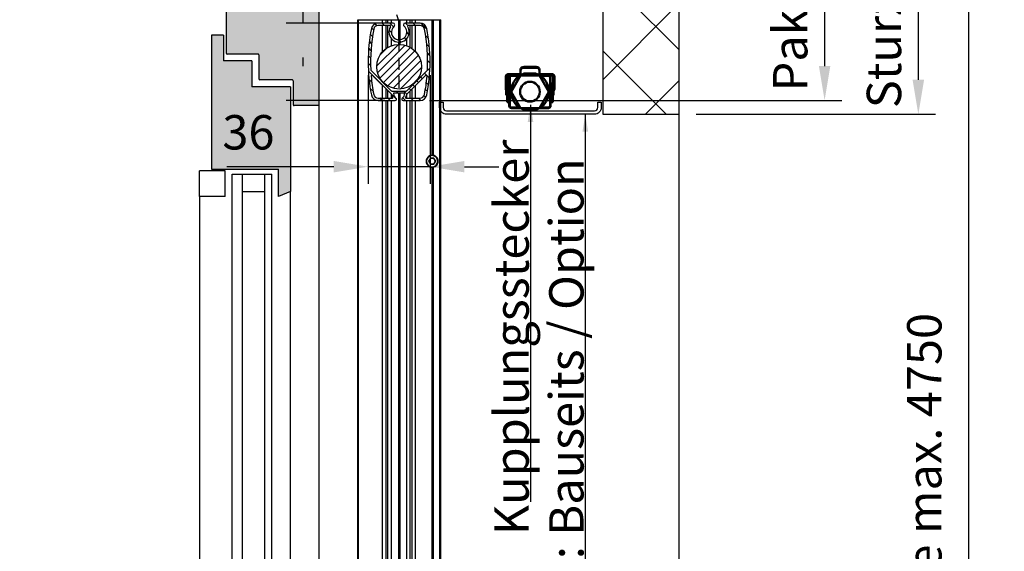
# Model space of a CAD drawing. Units: millimetres. Extents: x -206 to 4565, y -1200 to 3431.
# Drawn here: x 3992 to 4565, y 1729 to 2038 of the extents above; entities that cross this region are included whole.
import ezdxf

# ---------------------------------------------------------------- set-up
doc = ezdxf.new("R2010")
doc.units = ezdxf.units.MM
doc.linetypes.add('ACAD_ISO04W100', pattern=[30, 24, -3, 0, -3])
doc.linetypes.add('GESTRICHELTX2', pattern=[1.5, 1, -0.5])
doc.layers.add('Sichtbar (ISO)', color=7, linetype='Continuous', lineweight=50)
doc.layers.add('Storama Schraffur', color=7, linetype='Continuous', lineweight=9)
for name, color, linetype in [('Storama Masslinie', 1, 'Continuous'), ('Storama Stoff', 3, 'ACAD_ISO04W100'), ('Storama Volllinie', 7, 'Continuous')]:
    doc.layers.add(name, color=color, linetype=linetype)
doc.styles.add('ADESK2', font='isocp')
doc.dimstyles.new('MASS1_10', dxfattribs={"dimtxt": 20, "dimasz": 20, "dimexe": 10, "dimexo": 10, "dimgap": 1, "dimtad": 0, "dimdec": 1, "dimdsep": 46, "dimtxsty": 'ADESK2', "dimcen": -10, "dimclrd": 1, "dimclre": 1, "dimclrt": 7, "dimadec": 0, "dimazin": 0, "dimtfac": 1, "dimtdec": 1, "dimtmove": 0, "dimatfit": 3, "dimfxl": 1, "dimtvp": 1, "dimtolj": 1, "dimtzin": 0, "dimarcsym": 0})
doc.dimstyles.new('MASS1_5', dxfattribs={"dimtxt": 10, "dimasz": 10, "dimexe": 10, "dimexo": 10, "dimgap": 1, "dimtad": 0, "dimdec": 1, "dimdsep": 46, "dimtxsty": 'ADESK2', "dimcen": -10, "dimclrd": 1, "dimclre": 1, "dimclrt": 7, "dimadec": 0, "dimazin": 0, "dimtfac": 1, "dimtdec": 1, "dimtmove": 0, "dimatfit": 3, "dimfxl": 1, "dimtvp": 1, "dimtolj": 1, "dimtzin": 0, "dimarcsym": 0})
pattern_1 = [(135, (-9903.3433, -10443.7274), (-2.24506403, -2.24506403), [])]
pattern_2 = [(45, (-9899.6965, -10431.303), (-2.24506403, 2.24506403), [])]

# ---------------------------------------------------------------- blocks, each defined once
blk = doc.blocks.new('*D47')
at = {"layer": 'Defpoints', "color": 0, "transparency": 16777216}
for p in [(4304.02, 2163.16), (4231.17, 1163.16), (4543.79, 1163.16)]:
    blk.add_point(p, dxfattribs=at)
at = {"layer": 'Storama Volllinie', "color": 1, "lineweight": -2, "transparency": 16777216}
for p, q in [((4314.02, 2163.16), (4553.79, 2163.16)), ((4543.79, 2143.16), (4543.79, 1183.16)), ((4241.17, 1163.16), (4553.79, 1163.16))]:
    blk.add_line(p, q, dxfattribs=at)
at = {"layer": 'Storama Volllinie', "color": 1, "transparency": 16777216}
for points in [[(4540.45, 2143.16), (4547.12, 2143.16), (4543.79, 2163.16)], [(4540.45, 1183.16), (4547.12, 1183.16), (4543.79, 1163.16)]]:
    blk.add_solid(points, dxfattribs=at)
at = {"layer": 'Storama Volllinie', "color": 1, "transparency": 16777216, "insert": (4518.06, 1716.21), "char_height": 20, "attachment_point": 5, "rotation": 90, "style": 'ADESK2'}
blk.add_mtext('\\A1;Anlagenhöhe max. 4750', dxfattribs=at)
blk = doc.blocks.new('*D49')
at = {"layer": 'Defpoints', "color": 0, "transparency": 16777216}
for p in [(4304.02, 2163.16), (4220.28, 1991.16), (4460.09, 1991.16)]:
    blk.add_point(p, dxfattribs=at)
at = {"layer": 'Storama Volllinie', "color": 1, "lineweight": -2, "transparency": 16777216}
for p, q in [((4314.02, 2163.16), (4470.09, 2163.16)), ((4460.09, 2143.16), (4460.09, 2011.16)), ((4230.28, 1991.16), (4470.09, 1991.16))]:
    blk.add_line(p, q, dxfattribs=at)
at = {"layer": 'Storama Volllinie', "color": 1, "transparency": 16777216}
for points in [[(4456.76, 2143.16), (4463.42, 2143.16), (4460.09, 2163.16)], [(4456.76, 2011.16), (4463.42, 2011.16), (4460.09, 1991.16)]]:
    blk.add_solid(points, dxfattribs=at)
at = {"layer": 'Storama Volllinie', "color": 1, "transparency": 16777216, "insert": (4440.09, 2077.16), "char_height": 20, "attachment_point": 5, "rotation": 90, "style": 'ADESK2'}
blk.add_mtext('\\A1;Paket ca.170', dxfattribs=at)
blk = doc.blocks.new('*D50')
at = {"layer": 'Defpoints', "color": 0, "transparency": 16777216}
for p in [(4331.08, 2173.16), (4375.33, 1983.16), (4514.59, 1983.16)]:
    blk.add_point(p, dxfattribs=at)
at = {"layer": 'Storama Volllinie', "color": 1, "lineweight": -2, "transparency": 16777216}
for p, q in [((4341.08, 2173.16), (4524.59, 2173.16)), ((4514.59, 2153.16), (4514.59, 2003.16)), ((4385.33, 1983.16), (4524.59, 1983.16))]:
    blk.add_line(p, q, dxfattribs=at)
at = {"layer": 'Storama Volllinie', "color": 1, "transparency": 16777216}
for points in [[(4511.26, 2153.16), (4517.93, 2153.16), (4514.59, 2173.16)], [(4511.26, 2003.16), (4517.93, 2003.16), (4514.59, 1983.16)]]:
    blk.add_solid(points, dxfattribs=at)
at = {"layer": 'Storama Volllinie', "color": 1, "transparency": 16777216, "insert": (4494.59, 2078.16), "char_height": 20, "attachment_point": 5, "rotation": 90, "style": 'ADESK2'}
blk.add_mtext('\\A1;Sturzhöhe 190', dxfattribs=at)
blk = doc.blocks.new('*D60')
at = {"layer": 'Defpoints', "color": 0, "transparency": 16777216}
for p in [(4194.67, 2015.84), (4230.67, 2015.84), (4230.67, 1952.67)]:
    blk.add_point(p, dxfattribs=at)
at = {"layer": 'Storama Volllinie', "color": 1, "lineweight": -2, "transparency": 16777216}
for p, q in [((4194.67, 2005.84), (4194.67, 1942.67)), ((4230.67, 2005.84), (4230.67, 1942.67)), ((4174.67, 1952.67), (4112.52, 1952.67)), ((4230.67, 1952.67), (4194.67, 1952.67)), ((4250.67, 1952.67), (4270.67, 1952.67))]:
    blk.add_line(p, q, dxfattribs=at)
at = {"layer": 'Storama Volllinie', "color": 1, "transparency": 16777216}
for points in [[(4174.67, 1956), (4174.67, 1949.33), (4194.67, 1952.67)], [(4250.67, 1956), (4250.67, 1949.33), (4230.67, 1952.67)]]:
    blk.add_solid(points, dxfattribs=at)
at = {"layer": 'Storama Volllinie', "color": 1, "transparency": 16777216, "insert": (4125.02, 1972.67), "char_height": 20, "attachment_point": 5, "style": 'ADESK2'}
blk.add_mtext('\\A1;36', dxfattribs=at)
blk = doc.blocks.new('*D61')
at = {"layer": 'Defpoints', "color": 0, "transparency": 16777216}
for p in [(4156.93, 2036.16), (4214.34, 2036.16), (4214.34, 1991.16)]:
    blk.add_point(p, dxfattribs=at)
at = {"layer": 'Storama Volllinie', "color": 1, "lineweight": -2, "transparency": 16777216}
for p, q in [((4156.93, 2036.16), (4156.93, 2082.99)), ((4204.34, 2036.16), (4146.93, 2036.16)), ((4156.93, 2011.16), (4156.93, 2016.16)), ((4204.34, 1991.16), (4146.93, 1991.16))]:
    blk.add_line(p, q, dxfattribs=at)
at = {"layer": 'Storama Volllinie', "color": 1, "transparency": 16777216}
for points in [[(4153.6, 2016.16), (4160.27, 2016.16), (4156.93, 2036.16)], [(4153.6, 2011.16), (4160.27, 2011.16), (4156.93, 1991.16)]]:
    blk.add_solid(points, dxfattribs=at)
at = {"layer": 'Storama Volllinie', "color": 1, "transparency": 16777216, "insert": (4136.93, 2069.58), "char_height": 20, "attachment_point": 5, "rotation": 90, "style": 'ADESK2'}
blk.add_mtext('\\A1;45', dxfattribs=at)
blk = doc.blocks.new('Fenster-mit-Sturz-Midi')
at = {"layer": 'Storama Schraffur'}
h = blk.add_hatch(dxfattribs=at)
h.set_pattern_fill('ANSI37', color=256, scale=10)
h.set_pattern_definition([(45, (-7155.256, -13299.715), (-22.45064, 22.45064), []), (135, (-7155.256, -13299.715), (-22.45064, -22.45064), [])])
h.paths.add_polyline_path([(-219, 190), (0, 190), (0, 0), (44.26, 0), (44.26, 248.04), (-339.05, 248.04), (-339.05, 65.02), (-219, 65.02)])
at = {"layer": 'Storama Volllinie', "linetype": 'Continuous'}
for p, q in [((44.26, 248.04), (44.26, -839.59)), ((-165, -820.76), (-165, 190)), ((-219, 65.02), (-219, 35.5)), ((-227.5, 46), (-227.5, -31.86)), ((-220.5, 46), (-227.5, 46)), ((-227.5, 46), (-227.5, -31.86)), ((-220.5, 46), (-220.5, 31)), ((-200.5, 35), (-218.5, 35)), ((-200, 34.5), (-200, 20.5)), ((-204, 31), (-220.5, 31)), ((-204, 31), (-204, 16)), ((-180.5, 20), (-199.5, 20)), ((-180, 19.5), (-180, 5.5)), ((-181.5, 16), (-204, 16)), ((-181.5, 16), (-181.5, -45)), ((-165.5, 5), (-179.5, 5)), ((-227.5, -31.86), (-188.5, -31.86)), ((-188.5, -47.91), (-188.5, -31.86)), ((-181.5, -45), (-188.5, -47.91)), ((-181.5, -722.03), (-181.5, -45))]:
    blk.add_line(p, q, dxfattribs=at)
at = {"layer": 'Storama Volllinie'}
for p, q in [((0, 190), (0, 0)), ((0, 0), (44.26, 0))]:
    blk.add_line(p, q, dxfattribs=at)
at = {"layer": 'Storama Volllinie', "color": 5, "linetype": 'Continuous'}
for p, q in [((-234.5, -47.91), (-234.5, -32.91)), ((-219.5, -32.91), (-234.5, -32.91)), ((-219.5, -47.91), (-219.5, -32.91)), ((-215.5, -732.16), (-215.5, -34.86)), ((-215.5, -34.86), (-192.5, -34.86)), ((-209.5, -732.16), (-209.5, -34.86)), ((-196.5, -732.16), (-196.5, -34.86)), ((-192.5, -732.16), (-192.5, -34.86)), ((-209.5, -44.86), (-196.5, -44.86)), ((-234.5, -47.91), (-234.5, -719.12)), ((-219.5, -47.91), (-234.5, -47.91))]:
    blk.add_line(p, q, dxfattribs=at)
at = {"layer": 'Storama Volllinie', "linetype": 'Continuous'}
for centre, start, end in [((-218.5, 35.5), 180, 270), ((-200.5, 34.5), 0, 90), ((-199.5, 20.5), 180, 270), ((-180.5, 19.5), 0, 90), ((-179.5, 5.5), 180, 270)]:
    blk.add_arc(centre, 0.5, start, end, dxfattribs=at)
blk = doc.blocks.new("Walze-ø95-9'926'809")
at = {"layer": 'Storama Volllinie', "color": 7, "linetype": 'Continuous'}
for p, q in [((-2.66, 38.28), (2.66, 38.28)), ((2.66, 37.28), (-2.66, 37.28))]:
    blk.add_line(p, q, dxfattribs=at)
at = {"layer": 'Storama Volllinie'}
for centre, radius, start, end in [((0, -0.01), 47.5, 94.8528, 85.1472), ((0, 0), 46.5, 94.8306, 85.1695)]:
    blk.add_arc(centre, radius, start, end, dxfattribs=at)
at = {"layer": 'Storama Volllinie', "color": 7, "linetype": 'Continuous'}
for centre, radius, start, end in [((-0.42, 39.94), 7, 119.1014, 144.451), ((-3.9, 46.18), 1.15, 25.0675, 95.9142), ((-3.9, 46.18), 0.15, 43.6432, 95.9142), ((-3.9, 46.18), 0.15, 299.1014, 43.6432), ((-3.9, 46.18), 1.15, 340.4827, 25.0675), ((3.9, 46.18), 1.15, 104.9839, 240.8986), ((3.9, 46.18), 1.15, 98.2997, 104.9839), ((3.9, 46.18), 1.15, 84.0859, 98.2997), ((3.9, 46.18), 0.15, 84.0859, 240.8986), ((0.42, 39.94), 7, 35.549, 60.8986), ((-2.66, 41.53), 4.25, 147.0003, 186.3007), ((-2.66, 41.53), 4.25, 186.3007, 267.4507), ((-2.66, 41.53), 4.25, 144.451, 147.0003), ((-2.66, 41.53), 3.25, 171.0928, 270), ((-2.66, 41.53), 3.25, 144.451, 171.0928), ((-0.42, 39.94), 6, 119.1014, 144.451), ((-3.9, 46.18), 1.15, 299.1014, 340.4827), ((2.66, 41.53), 3.25, 270, 35.549), ((2.66, 41.53), 4.25, 269.9999, 353.6994), ((0.42, 39.94), 6, 35.549, 60.8986), ((2.66, 41.53), 4.25, 32.9997, 35.549), ((2.66, 41.53), 4.25, 353.6993, 32.9997), ((-2.66, 41.53), 4.25, 267.4507, 270)]:
    blk.add_arc(centre, radius, start, end, dxfattribs=at)
blk = doc.blocks.new("Fallprofil-36x45-9'950'736-(A)")
at = {"layer": 'Storama Volllinie', "ltscale": 3}
for p, q in [((-3.5, 5.24), (-12.2, 5.24)), ((-5.46, 3.84), (-12.2, 3.84)), ((12.2, 5.24), (3.5, 5.24)), ((12.2, 3.84), (5.46, 3.84)), ((-4.55, -34.11), (-16.34, -22.32)), ((4.55, -34.11), (16.34, -22.32)), ((-4.5, -36.14), (-15.39, -25.25)), ((4.5, -36.14), (15.39, -25.25)), ((-4.19, -34.26), (4.19, -34.26)), ((-12.2, -38.36), (-3.92, -38.36)), ((-12.2, -39.76), (-2.27, -39.76)), ((3.01, -35.46), (-3.01, -35.46)), ((2.27, -39.76), (12.2, -39.76)), ((3.92, -38.36), (12.2, -38.36))]:
    blk.add_line(p, q, dxfattribs=at)
for centre, radius, start, end in [((82, -17.26), 100, 168.8891, 191.1109), ((82, -17.26), 98.6, 168.8891, 182.7489), ((-12.2, 1.24), 4, 90, 168.8891), ((-12.2, 1.24), 2.6, 90, 168.8891), ((0, 0), 5.9, 148.5245, 322.5709), ((-5.46, 3.34), 0.5, 328.5245, 90), ((0, 0), 4.5, 129.5212, 324.1411), ((-3.5, 4.24), 1, 0, 90), ((-3.5, 4.24), 1, 309.5212, 0), ((3.5, 4.24), 1, 90, 180), ((3.5, 4.24), 1, 180, 230.4788), ((0, 0), 4.5, 324.1411, 50.4788), ((0, 0), 5.9, 322.5709, 31.4755), ((5.46, 3.34), 0.5, 90, 211.4755), ((12.2, 1.24), 4, 11.1109, 90), ((12.2, 1.24), 2.6, 11.1109, 90), ((-82, -17.26), 98.6, 357.2511, 11.1109), ((-82, -17.26), 100, 348.8891, 11.1109), ((-15.99, -21.96), 0.5, 182.7489, 225), ((15.99, -21.96), 0.5, 315, 357.2511), ((-15.74, -25.6), 0.5, 45, 184.8777), ((82, -17.26), 98.6, 184.8777, 191.1109), ((-82, -17.26), 98.6, 348.8891, 355.1223), ((15.74, -25.6), 0.5, 355.1223, 135), ((-4.19, -33.76), 0.5, 225, 270), ((4.19, -33.76), 0.5, 270, 315), ((-12.2, -35.76), 4, 191.1109, 270), ((-12.2, -35.76), 2.6, 191.1109, 270), ((-4.85, -36.49), 0.5, 9.0168, 45), ((-0.01, -35.73), 4.4, 189.0168, 211.9257), ((-3.92, -38.16), 0.2, 270, 31.9257), ((-3.01, -35.66), 0.2, 133.4654, 178.7121), ((-0.01, -35.73), 3.2, 178.7121, 235.3326), ((-3.01, -35.66), 0.2, 90, 133.4654), ((-2.27, -38.99), 0.769, 270, 55.3326), ((2.27, -38.99), 0.769, 124.6674, 270), ((0.01, -35.73), 3.2, 304.6674, 1.2879), ((3.01, -35.66), 0.2, 46.5346, 90), ((3.01, -35.66), 0.2, 1.2879, 46.5346), ((3.92, -38.16), 0.2, 148.0743, 270), ((0.01, -35.73), 4.4, 328.0743, 350.9832), ((4.85, -36.49), 0.5, 135, 170.9832), ((12.2, -35.76), 2.6, 270, 348.8891), ((12.2, -35.76), 4, 270, 348.8891)]:
    blk.add_arc(centre, radius, start, end, dxfattribs=at)

msp = doc.modelspace()

# ---------------------------------------------------------------- hatches: boundary and pattern name
at = {"layer": 'Storama Volllinie'}
h = msp.add_hatch(dxfattribs=at)
h.set_pattern_fill('AR-CONC', color=256, scale=0.2)
h.paths.add_polyline_path([(4166.08, 2173.16), (4112.08, 2173.16), (4112.08, 2048.18), (4112.08, 2018.66, 0.414214), (4112.58, 2018.16), (4130.58, 2018.16, -0.414214), (4131.08, 2017.66), (4131.08, 2003.66, 0.414214), (4131.58, 2003.16), (4150.58, 2003.16, -0.414214), (4151.08, 2002.66), (4151.08, 1988.66, 0.414214), (4151.58, 1988.16), (4166.08, 1988.16)])
h.paths.add_polyline_path([(4149.58, 1999.16), (4127.08, 1999.16), (4127.08, 2014.16), (4110.58, 2014.16), (4110.58, 2029.16), (4103.58, 2029.16), (4103.58, 1951.29), (4142.58, 1951.29), (4142.58, 1935.25), (4149.58, 1938.16)])
h.paths.add_polyline_path([(4127.08, 1200.13), (4149.58, 1200.13), (4149.58, 1261.13), (4142.58, 1264.03), (4142.58, 1247.99), (4103.58, 1247.99), (4103.58, 1170.13), (4110.58, 1170.13), (4110.58, 1185.13), (4127.08, 1185.13)])
h.paths.add_polyline_path([(4166.08, 1160.37), (4130.58, 1165.23), (4130.58, 1181.13), (4112.58, 1181.13, 0.414214), (4112.08, 1180.63), (4112.08, 1113.13), (4166.08, 1113.13)])
h = msp.add_hatch(dxfattribs=at)
h.set_pattern_fill('ANSI31', color=256, angle=90)
h.set_pattern_definition(pattern_1)
h.paths.add_polyline_path([(4209.17, 2036.16, -0.414214), (4210.17, 2035.16, -0.223629), (4209.8, 2034.39, 1.136474), (4216.32, 2028.29, 0.395614), (4215.53, 2034.39, -0.223888), (4215.17, 2035.17, -0.413926), (4216.17, 2036.16), (4224.87, 2036.16, -0.358491), (4228.79, 2032.94, -0.097266), (4228.79, 1994.39, -0.358491), (4224.87, 1991.16), (4214.94, 1991.16, -0.735464), (4214.5, 1992.57, 0.252206), (4215.88, 1995.27, 0.200032), (4215.82, 1995.41, 0.191961), (4215.68, 1995.46), (4209.66, 1995.46, 0.407645), (4209.46, 1995.27, 0.252206), (4210.84, 1992.57, -0.735464), (4210.4, 1991.16), (4200.47, 1991.16, -0.358491), (4196.54, 1994.39, -0.097266), (4196.54, 2032.94, -0.358491), (4200.47, 2036.16)])
h.paths.add_polyline_path([(4197.28, 2005.68), (4208.17, 1994.78, -0.158309), (4208.31, 1994.51, 0.100294), (4208.92, 1992.87, -0.588609), (4208.75, 1992.56), (4200.47, 1992.56, -0.358491), (4197.92, 1994.66, -0.027204), (4196.43, 2005.28, -0.699412)], flags=16)
h.paths.add_polyline_path([(4196.33, 2008.61, -0.186473), (4196.18, 2008.94, -0.060549), (4197.92, 2032.67, -0.358491), (4200.47, 2034.76), (4207.21, 2034.76, -0.585967), (4207.64, 2034, 0.949349), (4217.35, 2027.34, 0.310052), (4217.7, 2034, -0.585967), (4218.13, 2034.76), (4224.87, 2034.76, -0.358491), (4227.42, 2032.67, -0.060549), (4229.15, 2008.94, -0.186473), (4229.01, 2008.61), (4217.21, 1996.81, -0.198912), (4216.86, 1996.66), (4208.48, 1996.66, -0.198912), (4208.12, 1996.81)], flags=16)
h.paths.add_polyline_path([(4199.67, 2010.78, -1), (4225.67, 2010.78, -1)], flags=0)
h.paths.add_polyline_path([(4217.17, 1994.78), (4228.06, 2005.68, -0.699412), (4228.91, 2005.28, -0.027204), (4227.42, 1994.66, -0.358491), (4224.87, 1992.56), (4216.58, 1992.56, -0.588609), (4216.41, 1992.87, 0.100294), (4217.02, 1994.51, -0.158309)], flags=16)
h = msp.add_hatch(dxfattribs=at)
h.set_pattern_fill('ANSI31', color=256, angle=90)
h.set_pattern_definition(pattern_1)
h.paths.add_polyline_path([(4209.17, 2036.16, -0.414214), (4210.17, 2035.16, -0.223629), (4209.8, 2034.39, 1.136474), (4216.32, 2028.29, 0.395614), (4215.53, 2034.39, -0.223888), (4215.17, 2035.17, -0.413926), (4216.17, 2036.16), (4224.87, 2036.16, -0.358491), (4228.79, 2032.94, -0.097266), (4228.79, 1994.39, -0.358491), (4224.87, 1991.16), (4214.94, 1991.16, -0.735464), (4214.5, 1992.57, 0.252206), (4215.88, 1995.27, 0.200032), (4215.82, 1995.41, 0.191961), (4215.68, 1995.46), (4209.66, 1995.46, 0.407645), (4209.46, 1995.27, 0.252206), (4210.84, 1992.57, -0.735464), (4210.4, 1991.16), (4200.47, 1991.16, -0.358491), (4196.54, 1994.39, -0.097266), (4196.54, 2032.94, -0.358491), (4200.47, 2036.16)])
h.paths.add_polyline_path([(4197.28, 2005.68), (4208.17, 1994.78, -0.158309), (4208.31, 1994.51, 0.100294), (4208.92, 1992.87, -0.588609), (4208.75, 1992.56), (4200.47, 1992.56, -0.358491), (4197.92, 1994.66, -0.027204), (4196.43, 2005.28, -0.699412)], flags=16)
h.paths.add_polyline_path([(4196.33, 2008.61, -0.186473), (4196.18, 2008.94, -0.060549), (4197.92, 2032.67, -0.358491), (4200.47, 2034.76), (4207.21, 2034.76, -0.585967), (4207.64, 2034, 0.949349), (4217.35, 2027.34, 0.310052), (4217.7, 2034, -0.585967), (4218.13, 2034.76), (4224.87, 2034.76, -0.358491), (4227.42, 2032.67, -0.060549), (4229.15, 2008.94, -0.186473), (4229.01, 2008.61), (4217.21, 1996.81, -0.198912), (4216.86, 1996.66), (4208.48, 1996.66, -0.198912), (4208.12, 1996.81)], flags=16)
h.paths.add_polyline_path([(4199.67, 2010.78, -1), (4225.67, 2010.78, -1)], flags=0)
h.paths.add_polyline_path([(4217.17, 1994.78), (4228.06, 2005.68, -0.699412), (4228.91, 2005.28, -0.027204), (4227.42, 1994.66, -0.358491), (4224.87, 1992.56), (4216.58, 1992.56, -0.588609), (4216.41, 1992.87, 0.100294), (4217.02, 1994.51, -0.158309)], flags=16)
h = msp.add_hatch(dxfattribs=at)
h.set_pattern_fill('ANSI31', color=256)
h.set_pattern_definition(pattern_2)
h.paths.add_polyline_path([(4199.67, 2010.78, 1), (4225.67, 2010.78, 1)])
h = msp.add_hatch(dxfattribs=at)
h.set_pattern_fill('ANSI31', color=256)
h.set_pattern_definition(pattern_2)
h.paths.add_polyline_path([(4199.67, 2010.78, 1), (4225.67, 2010.78, 1)])

# ---------------------------------------------------------------- linework, layer by layer
at = {"layer": 'Sichtbar (ISO)'}
for p, q in [((4292.34, 2010.7), (4285.34, 2010.7)), ((4292.34, 2010.2), (4285.34, 2010.2)), ((4274.64, 2005), (4274.65, 2005)), ((4274.64, 2004.9), (4274.64, 2005)), ((4274.64, 2004.9), (4274.64, 2000.14)), ((4275.44, 2000.14), (4275.44, 2004.9)), ((4283.04, 2006.5), (4276.24, 2006.5)), ((4276.24, 2005.7), (4283.04, 2005.7)), ((4276.75, 1998.02), (4276.75, 2004.52)), ((4277, 2004.52), (4277, 1988.02)), ((4277.78, 1996.27), (4283.26, 2005.77)), ((4282.79, 2005.52), (4278, 2005.52)), ((4283.04, 2005.7), (4283.07, 2005.7)), ((4283.26, 2005.77), (4294.23, 2005.77)), ((4283.34, 2009.12), (4283.34, 2008.63)), ((4283.34, 2008.63), (4283.34, 2006.31)), ((4283.34, 2005.85), (4283.34, 2006.31)), ((4292.03, 2006.77), (4285.47, 2006.77)), ((4294.23, 2005.77), (4299.72, 1996.27)), ((4294.34, 2008.63), (4294.34, 2009.12)), ((4294.34, 2006.31), (4294.34, 2008.63)), ((4294.34, 2006.31), (4294.34, 2005.74)), ((4294.42, 2005.7), (4294.64, 2005.7)), ((4301.44, 2006.5), (4294.64, 2006.5)), ((4294.64, 2005.7), (4301.44, 2005.7)), ((4299.5, 2005.52), (4294.7, 2005.52)), ((4300.5, 1988.02), (4300.5, 2004.52)), ((4300.75, 2004.52), (4300.75, 1998.02)), ((4302.24, 2004.9), (4302.24, 2000.14)), ((4303.04, 2005), (4303.04, 2005)), ((4303.04, 2004.9), (4303.04, 2005)), ((4303.04, 2000.14), (4303.04, 2004.9)), ((4274.64, 1997.79), (4274.64, 2000.14)), ((4275, 1994.17), (4275, 1998.37)), ((4275, 1998.37), (4275.5, 1998.37)), ((4275.02, 1999.11), (4275.36, 1998.71)), ((4275.44, 1998.37), (4275.44, 1998.58)), ((4275.5, 1998.37), (4275.5, 1994.17)), ((4275.97, 1999.22), (4275.63, 1999.63)), ((4278.25, 1999.55), (4278.25, 1997.08)), ((4299.25, 1997.08), (4299.25, 1999.55)), ((4300.94, 1998.06), (4300.94, 2000.19)), ((4302.06, 1999.63), (4301.72, 1999.22)), ((4302.16, 1998.37), (4302.5, 1998.37)), ((4302.24, 1998.37), (4302.24, 1998.58)), ((4302.33, 1998.71), (4302.67, 1999.11)), ((4302.5, 1994.17), (4302.5, 1998.37)), ((4303.04, 2000.14), (4303.04, 1997.79)), ((4275, 1994.17), (4275.5, 1994.17)), ((4275.54, 1998.02), (4275.5, 1998.02)), ((4275.54, 1994.52), (4275.5, 1994.52)), ((4275.54, 1998.2), (4275.54, 1993.2)), ((4275.54, 1993.2), (4275.54, 1990.2)), ((4276.34, 1993.2), (4276.34, 1998.2)), ((4277, 1998.02), (4276.34, 1998.02)), ((4277, 1994.52), (4276.34, 1994.52)), ((4276.34, 1990.2), (4276.34, 1993.2)), ((4276.34, 1992.62), (4276.75, 1992.62)), ((4276.75, 1988.02), (4276.75, 1994.52)), ((4283.26, 1986.77), (4277.78, 1996.27)), ((4278.25, 1995.46), (4278.25, 1992.99)), ((4299.72, 1996.27), (4294.23, 1986.77)), ((4299.25, 1992.99), (4299.25, 1995.46)), ((4301.34, 1998.02), (4300.5, 1998.02)), ((4301.34, 1994.52), (4300.5, 1994.52)), ((4300.75, 1994.52), (4300.75, 1988.02)), ((4300.94, 1994.52), (4300.94, 1992.62)), ((4300.94, 1992.62), (4301.34, 1992.62)), ((4301.34, 1998.2), (4301.34, 1993.2)), ((4301.34, 1993.2), (4301.34, 1990.2)), ((4302.14, 1993.2), (4302.14, 1998.2)), ((4302.14, 1994.17), (4302.5, 1994.17)), ((4302.14, 1990.2), (4302.14, 1993.2)), ((4276.34, 1990.2), (4275.54, 1990.2)), ((4278, 1987.02), (4282.79, 1987.02)), ((4294.7, 1987.02), (4299.5, 1987.02)), ((4302.14, 1990.2), (4301.34, 1990.2)), ((4283.2, 1986.77), (4278, 1986.77)), ((4294.23, 1986.77), (4283.26, 1986.77)), ((4285.47, 1985.77), (4292.03, 1985.77)), ((4299.5, 1986.77), (4294.29, 1986.77))]:
    msp.add_line(p, q, dxfattribs=at)
msp.add_circle((4288.75, 1996.27), 5.75, dxfattribs=at)
for centre, radius, start, end in [((4276.24, 2004.9), 1.6, 90, 180), ((4276.24, 2004.9), 0.8, 90, 180), ((4278, 2004.52), 1.25, 110.086, 180), ((4278, 2004.52), 1, 90, 180), ((4288.75, 1996.27), 11, 107.3414, 162.6586), ((4288.75, 1996.27), 11, 17.3414, 72.6586), ((4299.5, 2004.52), 1, 0, 90), ((4299.5, 2004.52), 1.25, 0, 69.914), ((4301.44, 2004.9), 1.6, 0, 90), ((4301.44, 2004.9), 0.8, 0, 90), ((4276.24, 2000.14), 1.6, 180, 220), ((4274.74, 1998.2), 0.8, 0, 40), ((4276.24, 2000.14), 0.8, 180, 220), ((4274.74, 1998.2), 1.6, 0, 40), ((4302.94, 1998.2), 1.6, 140, 180), ((4301.44, 2000.14), 0.8, 320, 0), ((4302.94, 1998.2), 0.8, 140, 180), ((4301.44, 2000.14), 1.6, 320, 0), ((4288.75, 1996.27), 11, 197.3414, 252.6586), ((4288.75, 1996.27), 11, 287.3414, 342.6586), ((4278, 1988.02), 1.25, 180, 270), ((4278, 1988.02), 1, 180, 270), ((4299.5, 1988.02), 1.25, 270, 0), ((4299.5, 1988.02), 1, 270, 0)]:
    msp.add_arc(centre, radius, start, end, dxfattribs=at)
for centre, major_axis, ratio, start_param, end_param in [((4285.34, 2009.12), (-2, 0), 0.788223, 4.712389, 6.283185), ((4285.34, 2008.63), (-2, 0), 0.788223, 4.712389, 6.283185), ((4292.34, 2009.12), (2, 0), 0.788223, 0, 1.570796), ((4292.34, 2008.63), (2, 0), 0.788223, 0, 1.570796), ((4279.56, 1983.44), (14.43, -18.86), 0.455293, 2.304512, 2.341047), ((4298.12, 1983.44), (-14.43, -18.86), 0.455293, 3.942138, 3.978673), ((4302.77, 1989.77), (-6.9, -9.02), 0.455293, 4.199229, 4.209084)]:
    msp.add_ellipse(centre, major_axis=major_axis, ratio=ratio, start_param=start_param, end_param=end_param, dxfattribs=at)
for points, knots in [([(4283.34, 2006.55), (4283.34, 2006.54), (4283.34, 2006.53), (4283.31, 2006.51), (4283.28, 2006.5), (4283.23, 2006.5), (4283.2, 2006.5), (4283.12, 2006.5), (4283.08, 2006.5), (4283.04, 2006.5)], [0.05027313, 0.05027313, 0.05027313, 0.05027313, 0.06193313, 0.06193313, 0.07359313, 0.07359313, 0.08490444, 0.08490444, 0.09621575, 0.09621575, 0.09621575, 0.09621575]), ([(4285.62, 2005.77), (4285.62, 2005.77), (4285.62, 2005.77), (4285.61, 2005.84), (4285.6, 2005.91), (4285.58, 2006.04), (4285.57, 2006.11), (4285.54, 2006.29), (4285.53, 2006.4), (4285.5, 2006.58), (4285.49, 2006.65), (4285.47, 2006.75), (4285.47, 2006.77), (4285.47, 2006.77)], [-0.0004716, -0.0004716, -0.0004716, -0.0004716, 0, 0, 0.0205616, 0.0205616, 0.0410992, 0.0410992, 0.0804564, 0.0804564, 0.1193471, 0.1193471, 0.1580103, 0.1580103, 0.1580103, 0.1580103]), ([(4291.87, 2005.77), (4291.87, 2005.77), (4291.87, 2005.77), (4291.88, 2005.84), (4291.89, 2005.91), (4291.91, 2006.04), (4291.92, 2006.11), (4291.95, 2006.29), (4291.97, 2006.4), (4292, 2006.58), (4292.01, 2006.65), (4292.02, 2006.75), (4292.03, 2006.77), (4292.03, 2006.77)], [-0.15841, -0.15841, -0.15841, -0.15841, -0.1579386, -0.1579386, -0.1373863, -0.1373863, -0.1168581, -0.1168581, -0.0775187, -0.0775187, -0.0386457, -0.0386457, 0, 0, 0, 0]), ([(4294.64, 2006.5), (4294.61, 2006.5), (4294.57, 2006.5), (4294.49, 2006.5), (4294.46, 2006.5), (4294.4, 2006.5), (4294.38, 2006.51), (4294.35, 2006.53), (4294.34, 2006.54), (4294.34, 2006.55)], [0, 0, 0, 0, 0.01131131, 0.01131131, 0.02262263, 0.02262263, 0.03428262, 0.03428262, 0.04594262, 0.04594262, 0.04594262, 0.04594262]), ([(4294.41, 2005.7), (4294.42, 2005.7), (4294.43, 2005.7), (4294.46, 2005.7), (4294.49, 2005.7), (4294.57, 2005.7), (4294.61, 2005.7), (4294.64, 2005.7)], [0.1577446, 0.1577446, 0.1577446, 0.1577446, 0.16039161, 0.16039161, 0.17169487, 0.17169487, 0.18299814, 0.18299814, 0.18299814, 0.18299814]), ([(4275.68, 2001.29), (4275.6, 2001.32), (4275.54, 2001.36), (4275.46, 2001.46), (4275.44, 2001.52), (4275.44, 2001.57)], [0, 0, 0, 0, 0.03350948, 0.03350948, 0.06726257, 0.06726257, 0.06726257, 0.06726257]), ([(4276.75, 2000.19), (4276.75, 2000.33), (4276.71, 2000.47), (4276.54, 2000.74), (4276.43, 2000.85), (4276.28, 2000.95)], [0, 0, 0, 0, 0.0632979, 0.0632979, 0.1271154, 0.1271154, 0.1271154, 0.1271154]), ([(4279.25, 1999.39), (4279.24, 1999.39), (4279.24, 1999.39), (4279.17, 1999.41), (4279.11, 1999.42), (4278.97, 1999.44), (4278.91, 1999.45), (4278.73, 1999.48), (4278.62, 1999.49), (4278.44, 1999.52), (4278.37, 1999.53), (4278.27, 1999.55), (4278.25, 1999.55), (4278.25, 1999.55)], [-0.15841, -0.15841, -0.15841, -0.15841, -0.1579386, -0.1579386, -0.1373863, -0.1373863, -0.1168581, -0.1168581, -0.0775187, -0.0775187, -0.0386457, -0.0386457, 0, 0, 0, 0]), ([(4298.25, 1999.39), (4298.25, 1999.39), (4298.25, 1999.39), (4298.32, 1999.41), (4298.39, 1999.42), (4298.52, 1999.44), (4298.58, 1999.45), (4298.76, 1999.48), (4298.87, 1999.49), (4299.05, 1999.52), (4299.12, 1999.53), (4299.22, 1999.55), (4299.25, 1999.55), (4299.25, 1999.55)], [-0.0004716, -0.0004716, -0.0004716, -0.0004716, 0, 0, 0.0205616, 0.0205616, 0.0410992, 0.0410992, 0.0804564, 0.0804564, 0.1193471, 0.1193471, 0.1580103, 0.1580103, 0.1580103, 0.1580103]), ([(4301.41, 2000.95), (4301.26, 2000.85), (4301.14, 2000.74), (4300.98, 2000.47), (4300.94, 2000.33), (4300.94, 2000.19)], [0, 0, 0, 0, 0.063572, 0.063572, 0.1271357, 0.1271357, 0.1271357, 0.1271357]), ([(4302.24, 2001.57), (4302.24, 2001.52), (4302.22, 2001.46), (4302.14, 2001.36), (4302.08, 2001.32), (4302.01, 2001.29)], [0, 0, 0, 0, 0.03378101, 0.03378101, 0.06731819, 0.06731819, 0.06731819, 0.06731819]), ([(4275, 1997.03), (4274.9, 1997.12), (4274.83, 1997.22), (4274.69, 1997.47), (4274.64, 1997.63), (4274.64, 1997.79)], [0.0174753, 0.0174753, 0.0174753, 0.0174753, 0.0623597, 0.0623597, 0.1260984, 0.1260984, 0.1260984, 0.1260984]), ([(4279.25, 1993.15), (4279.24, 1993.15), (4279.24, 1993.15), (4279.17, 1993.14), (4279.11, 1993.13), (4278.97, 1993.11), (4278.91, 1993.1), (4278.73, 1993.07), (4278.62, 1993.05), (4278.44, 1993.02), (4278.37, 1993.01), (4278.27, 1993), (4278.25, 1992.99), (4278.25, 1992.99)], [-0.0004716, -0.0004716, -0.0004716, -0.0004716, 0, 0, 0.0205616, 0.0205616, 0.0410992, 0.0410992, 0.0804564, 0.0804564, 0.1193471, 0.1193471, 0.1580103, 0.1580103, 0.1580103, 0.1580103]), ([(4298.25, 1993.15), (4298.25, 1993.15), (4298.25, 1993.15), (4298.32, 1993.14), (4298.39, 1993.13), (4298.52, 1993.11), (4298.58, 1993.1), (4298.76, 1993.07), (4298.87, 1993.05), (4299.05, 1993.02), (4299.12, 1993.01), (4299.22, 1993), (4299.25, 1992.99), (4299.25, 1992.99)], [-0.15841, -0.15841, -0.15841, -0.15841, -0.1579386, -0.1579386, -0.1373863, -0.1373863, -0.1168581, -0.1168581, -0.0775187, -0.0775187, -0.0386457, -0.0386457, 0, 0, 0, 0]), ([(4303.04, 1997.79), (4303.04, 1997.63), (4303, 1997.48), (4302.84, 1997.18), (4302.73, 1997.05), (4302.58, 1996.93)], [0, 0, 0, 0, 0.0624459, 0.0624459, 0.1261035, 0.1261035, 0.1261035, 0.1261035]), ([(4285.62, 1986.77), (4285.62, 1986.77), (4285.62, 1986.77), (4285.61, 1986.7), (4285.6, 1986.63), (4285.58, 1986.5), (4285.57, 1986.43), (4285.54, 1986.25), (4285.53, 1986.15), (4285.5, 1985.96), (4285.49, 1985.89), (4285.47, 1985.8), (4285.47, 1985.77), (4285.47, 1985.77)], [-0.15841, -0.15841, -0.15841, -0.15841, -0.1579386, -0.1579386, -0.1373863, -0.1373863, -0.1168581, -0.1168581, -0.0775187, -0.0775187, -0.0386457, -0.0386457, 0, 0, 0, 0]), ([(4291.87, 1986.77), (4291.87, 1986.77), (4291.87, 1986.77), (4291.88, 1986.7), (4291.89, 1986.63), (4291.91, 1986.5), (4291.92, 1986.43), (4291.95, 1986.25), (4291.97, 1986.15), (4292, 1985.96), (4292.01, 1985.89), (4292.02, 1985.8), (4292.03, 1985.77), (4292.03, 1985.77)], [-0.0004716, -0.0004716, -0.0004716, -0.0004716, 0, 0, 0.0205616, 0.0205616, 0.0410992, 0.0410992, 0.0804564, 0.0804564, 0.1193471, 0.1193471, 0.1580103, 0.1580103, 0.1580103, 0.1580103])]:
    msp.add_open_spline(points, degree=3, knots=knots, dxfattribs=at)
for points in [[(4283.04, 2005.7), (4283.05, 2005.7), (4283.06, 2005.7), (4283.07, 2005.7)], [(4300.94, 1998.06), (4300.94, 1998.05), (4300.94, 1998.03), (4300.94, 1998.02)]]:
    msp.add_open_spline(points, degree=3, dxfattribs=at)
at = {"layer": 'Storama Stoff', "linetype": 'GESTRICHELTX2', "ltscale": 7}
msp.add_line((4212.67, 1210.92), (4212.67, 2038.06), dxfattribs=at)
msp.add_line((4212.67, 1210.92), (4212.67, 2038.06), dxfattribs=at)
at = {"layer": 'Storama Stoff'}
msp.add_arc((4196.53, 2033.89), 16.39, 350.9829, 25.7154, dxfattribs=at)
msp.add_arc((4196.53, 2033.89), 16.39, 350.9829, 25.7154, dxfattribs=at)
at = {"layer": 'Storama Volllinie'}
for p, q in [((4188.62, 1163.16), (4188.62, 2038.06)), ((4188.62, 2038.06), (4236.92, 2038.06)), ((4188.62, 1163.16), (4188.62, 2038.06)), ((4188.62, 2038.06), (4236.92, 2038.06)), ((4189.12, 1166.16), (4189.12, 2038.06)), ((4189.12, 1166.16), (4189.12, 2038.06)), ((4203.06, 2036.16), (4203.06, 2038.06)), ((4203.06, 2036.16), (4203.06, 2038.06)), ((4203.06, 2019.54), (4203.06, 2034.76)), ((4203.06, 2019.54), (4203.06, 2034.76)), ((4205.06, 2036.16), (4205.06, 2038.06)), ((4205.06, 2036.16), (4205.06, 2038.06)), ((4205.06, 2021.32), (4205.06, 2034.76)), ((4205.06, 2021.32), (4205.06, 2034.76)), ((4206.17, 2036.16), (4206.17, 2038.06)), ((4206.17, 2036.16), (4206.17, 2038.06)), ((4206.17, 2022.04), (4206.17, 2034.76)), ((4206.17, 2022.04), (4206.17, 2034.76)), ((4208.17, 2036.16), (4208.17, 2038.06)), ((4208.17, 2036.16), (4208.17, 2038.06)), ((4212.22, 2038.06), (4212.22, 2026.45)), ((4212.22, 2038.06), (4212.22, 2026.45)), ((4213.12, 2038.06), (4213.12, 2026.45)), ((4213.12, 2038.06), (4213.12, 2026.45)), ((4217.17, 2036.16), (4217.17, 2038.06)), ((4217.17, 2036.16), (4217.17, 2038.06)), ((4219.17, 2036.16), (4219.17, 2038.04)), ((4219.17, 2036.16), (4219.17, 2038.04)), ((4219.17, 2022.03), (4219.17, 2034.76)), ((4219.17, 2022.03), (4219.17, 2034.76)), ((4220.28, 2036.16), (4220.28, 2038.06)), ((4220.28, 2036.16), (4220.28, 2038.06)), ((4220.28, 2021.32), (4220.28, 2034.76)), ((4220.28, 2021.32), (4220.28, 2034.76)), ((4222.28, 2036.16), (4222.28, 2038.06)), ((4222.28, 2036.16), (4222.28, 2038.06)), ((4222.28, 2019.53), (4222.28, 2034.76)), ((4222.28, 2019.53), (4222.28, 2034.76)), ((4231.67, 2038.06), (4231.67, 1959.34)), ((4231.67, 2038.06), (4231.67, 1959.34)), ((4232.07, 1959.34), (4232.07, 2038.06)), ((4232.07, 1959.34), (4232.07, 2038.06)), ((4232.47, 2038.06), (4232.47, 1959.29)), ((4232.47, 2038.06), (4232.47, 1959.29)), ((4236.42, 1166.16), (4236.42, 2038.06)), ((4236.42, 1166.16), (4236.42, 2038.06)), ((4236.92, 1163.16), (4236.92, 2038.06)), ((4236.92, 1163.16), (4236.92, 2038.06)), ((4208.17, 2022.97), (4208.17, 2027.1)), ((4208.17, 2022.97), (4208.17, 2027.1)), ((4217.17, 2022.97), (4217.17, 2027.11)), ((4217.17, 2022.97), (4217.17, 2027.11)), ((4212.22, 2025.04), (4212.22, 2023.77)), ((4212.22, 2025.04), (4212.22, 2023.77)), ((4213.12, 2025.04), (4213.12, 2023.77)), ((4213.12, 2025.04), (4213.12, 2023.77)), ((4203.06, 1992.56), (4203.06, 1999.89)), ((4203.06, 1992.56), (4203.06, 1999.89)), ((4222.28, 1992.56), (4222.28, 1999.89)), ((4222.28, 1992.56), (4222.28, 1999.89)), ((4205.06, 1992.56), (4205.06, 1997.89)), ((4205.06, 1992.56), (4205.06, 1997.89)), ((4206.17, 1992.56), (4206.17, 1996.78)), ((4206.17, 1992.56), (4206.17, 1996.78)), ((4208.17, 1992.56), (4208.17, 1994.78)), ((4208.17, 1992.56), (4208.17, 1994.78)), ((4217.17, 1992.56), (4217.17, 1994.79)), ((4217.17, 1992.56), (4217.17, 1994.79)), ((4219.17, 1992.56), (4219.17, 1996.79)), ((4219.17, 1992.56), (4219.17, 1996.79)), ((4220.28, 1992.56), (4220.28, 1997.89)), ((4220.28, 1992.56), (4220.28, 1997.89)), ((4203.06, 1223.16), (4203.06, 1991.16)), ((4203.06, 1223.16), (4203.06, 1991.16)), ((4205.06, 1223.16), (4205.06, 1991.18)), ((4205.06, 1223.16), (4205.06, 1991.18)), ((4206.17, 1223.16), (4206.17, 1991.16)), ((4206.17, 1223.16), (4206.17, 1991.16)), ((4208.17, 1223.16), (4208.17, 1991.16)), ((4208.17, 1223.16), (4208.17, 1991.16)), ((4217.17, 1223.16), (4217.17, 1991.17)), ((4217.17, 1223.16), (4217.17, 1991.17)), ((4219.17, 1223.16), (4219.17, 1991.17)), ((4219.17, 1223.16), (4219.17, 1991.17)), ((4219.17, 1980.04), (4219.17, 1988.87)), ((4219.17, 1980.04), (4219.17, 1988.87)), ((4220.28, 1223.16), (4220.28, 1991.19)), ((4220.28, 1223.16), (4220.28, 1991.19)), ((4222.28, 1223.16), (4222.28, 1991.16)), ((4222.28, 1223.16), (4222.28, 1991.16)), ((4230.83, 1957.64), (4229.79, 1955.84)), ((4230.83, 1957.64), (4229.79, 1955.84)), ((4229.79, 1955.84), (4230.83, 1954.04)), ((4229.79, 1955.84), (4230.83, 1954.04)), ((4230.98, 1957.39), (4230.08, 1955.84)), ((4230.98, 1957.39), (4230.08, 1955.84)), ((4230.08, 1955.84), (4230.98, 1954.29)), ((4230.08, 1955.84), (4230.98, 1954.29)), ((4232.91, 1957.64), (4230.83, 1957.64)), ((4232.91, 1957.64), (4230.83, 1957.64)), ((4230.83, 1954.04), (4232.91, 1954.04)), ((4230.83, 1954.04), (4232.91, 1954.04)), ((4232.77, 1957.39), (4230.98, 1957.39)), ((4232.77, 1957.39), (4230.98, 1957.39)), ((4230.98, 1954.29), (4232.77, 1954.29)), ((4230.98, 1954.29), (4232.77, 1954.29)), ((4233.66, 1955.84), (4232.77, 1957.39)), ((4233.66, 1955.84), (4232.77, 1957.39)), ((4232.77, 1954.29), (4233.66, 1955.84)), ((4232.77, 1954.29), (4233.66, 1955.84)), ((4233.95, 1955.84), (4232.91, 1957.64)), ((4233.95, 1955.84), (4232.91, 1957.64)), ((4232.91, 1954.04), (4233.95, 1955.84)), ((4232.91, 1954.04), (4233.95, 1955.84))]:
    msp.add_line(p, q, dxfattribs=at)
at = {"layer": 'Storama Volllinie', "color": 7, "linetype": 'Continuous'}
for p, q in [((4212.22, 1995.46), (4212.22, 1213.44)), ((4212.22, 1995.46), (4212.22, 1213.44)), ((4213.12, 1995.46), (4213.12, 1213.44)), ((4213.12, 1995.46), (4213.12, 1213.44)), ((4231.67, 1952.35), (4231.67, 1255.72)), ((4231.67, 1952.35), (4231.67, 1255.72)), ((4232.07, 1255.72), (4232.07, 1952.35)), ((4232.07, 1255.72), (4232.07, 1952.35)), ((4232.47, 1952.4), (4232.47, 1255.68)), ((4232.47, 1952.4), (4232.47, 1255.68))]:
    msp.add_line(p, q, dxfattribs=at)
at = {"layer": 'Storama Volllinie'}
msp.add_lwpolyline([(4236.24, 1990.16), (4238.24, 1990.16), (4238.24, 1987.16, 0.414214), (4240.24, 1985.16), (4326.24, 1985.16, 0.414214), (4328.24, 1987.16), (4328.24, 1990.16), (4330.24, 1990.16), (4330.24, 1987.16, -0.414214), (4326.24, 1983.16), (4240.24, 1983.16, -0.414214), (4236.24, 1987.16), (4236.24, 1990.16)], format="xyb", dxfattribs=at)
for points in [[(4229.79, 1955.84), (4229.87, 1955.84), (4229.95, 1955.84), (4230.02, 1955.84), (4230.06, 1955.84), (4230.08, 1955.84)], [(4229.79, 1955.84), (4229.87, 1955.84), (4229.95, 1955.84), (4230.02, 1955.84), (4230.06, 1955.84), (4230.08, 1955.84)], [(4230.83, 1957.64), (4230.87, 1957.57), (4230.91, 1957.5), (4230.94, 1957.45), (4230.97, 1957.41), (4230.98, 1957.39)], [(4230.83, 1957.64), (4230.87, 1957.57), (4230.91, 1957.5), (4230.94, 1957.45), (4230.97, 1957.41), (4230.98, 1957.39)], [(4230.83, 1954.04), (4230.87, 1954.12), (4230.91, 1954.18), (4230.94, 1954.24), (4230.97, 1954.28), (4230.98, 1954.29)], [(4230.83, 1954.04), (4230.87, 1954.12), (4230.91, 1954.18), (4230.94, 1954.24), (4230.97, 1954.28), (4230.98, 1954.29)], [(4232.91, 1957.64), (4232.87, 1957.57), (4232.83, 1957.5), (4232.8, 1957.45), (4232.77, 1957.41), (4232.77, 1957.39)], [(4232.91, 1957.64), (4232.87, 1957.57), (4232.83, 1957.5), (4232.8, 1957.45), (4232.77, 1957.41), (4232.77, 1957.39)], [(4232.91, 1954.04), (4232.87, 1954.12), (4232.83, 1954.18), (4232.8, 1954.24), (4232.77, 1954.28), (4232.77, 1954.29)], [(4232.91, 1954.04), (4232.87, 1954.12), (4232.83, 1954.18), (4232.8, 1954.24), (4232.77, 1954.28), (4232.77, 1954.29)], [(4233.95, 1955.84), (4233.87, 1955.84), (4233.79, 1955.84), (4233.72, 1955.84), (4233.68, 1955.84), (4233.66, 1955.84)], [(4233.95, 1955.84), (4233.87, 1955.84), (4233.79, 1955.84), (4233.72, 1955.84), (4233.68, 1955.84), (4233.66, 1955.84)]]:
    msp.add_lwpolyline(points, dxfattribs=at)
msp.add_circle((4212.67, 2010.78), 13, dxfattribs=at)
msp.add_circle((4212.67, 2010.78), 13, dxfattribs=at)
for radius, start, end in [(3.5, 137.5187, 158.8022), (3.5, 137.5187, 158.8022), (3.25, 0, 180), (3.25, 0, 180), (3.5, 135.4296, 137.5187), (3.5, 135.4296, 137.5187), (3.5, 116.0989, 135.4296), (3.5, 116.0989, 135.4296), (3.5, 113.8172, 116.0989), (3.5, 113.8172, 116.0989), (3.5, 93.2758, 113.8172), (3.5, 93.2758, 113.8172), (3.5, 90.0131, 93.2758), (3.5, 90.0131, 93.2758), (3.5, 86.7242, 90.0131), (3.5, 86.7242, 90.0131), (3.5, 85.2775, 86.7242), (3.5, 85.2775, 86.7242), (3.5, 83.4437, 85.2775), (3.5, 84.7334, 85.2756), (3.5, 83.4437, 85.2775), (3.5, 84.7334, 85.2756), (3.5, 80.1291, 83.4437), (3.5, 80.1291, 83.4437), (3.5, 60.2491, 80.1291), (3.5, 60.2491, 80.1291), (3.5, 40.2183, 60.2491), (3.5, 40.2183, 60.2491), (3.5, 158.8022, 180), (3.5, 158.8022, 180), (3.5, 180, 202.6097), (3.5, 180, 202.6097), (3.25, 180, 0), (3.25, 180, 0), (3.5, 202.6097, 222.4813), (3.5, 202.6097, 222.4813), (3.5, 222.4813, 224.5704), (3.5, 222.4813, 224.5704), (3.5, 224.5704, 243.9011), (3.5, 224.5704, 243.9011), (3.5, 243.9011, 246.1828), (3.5, 243.9011, 246.1828), (3.5, 246.1828, 266.7242), (3.5, 246.1828, 266.7242), (3.5, 279.8709, 299.9143), (3.5, 279.8709, 299.9143), (3.5, 299.9143, 319.9251), (3.5, 299.9143, 319.9251), (3.5, 20.1766, 40.2183), (3.5, 20.1766, 40.2183), (3.5, 319.9251, 339.9395), (3.5, 319.9251, 339.9395), (3.5, 0, 20.1766), (3.5, 0, 20.1766), (3.5, 339.9395, 0), (3.5, 339.9395, 0), (3.5, 266.2309, 274.6393), (3.5, 266.2309, 274.6393), (3.5, 266.7242, 270.0278), (3.5, 266.7242, 270.0278), (3.5, 270.0069, 279.9131), (3.5, 270.0069, 279.9131), (3.5, 270.0278, 273.2758), (3.5, 270.0278, 273.2758), (3.5, 273.2758, 275.1783), (3.5, 273.2758, 275.1783), (3.5, 274.6393, 275.1828), (3.5, 274.6393, 275.1828), (3.5, 275.1783, 279.8709), (3.5, 275.1783, 279.8709)]:
    msp.add_arc((4231.87, 1955.84), radius, start, end, dxfattribs=at)

# ---------------------------------------------------------------- block references
for name, p in [('Fenster-mit-Sturz-Midi', (4331.08, 1983.16)), ("Fallprofil-36x45-9'950'736-(A)", (4212.67, 2030.92)), ("Fallprofil-36x45-9'950'736-(A)", (4212.67, 2030.92))]:
    msp.add_blockref(name, p, dxfattribs=at)
at = {"layer": 'Storama Volllinie', "rotation": 62.65773612906612}
msp.add_blockref("Walze-ø95-9'926'809", (4250.84, 2100.53), dxfattribs=at)

# ---------------------------------------------------------------- texts
at = {"layer": 'Storama Masslinie', "linetype": 'Continuous', "char_height": 20, "attachment_point": 3, "rotation": 90, "style": 'ADESK2'}
for s, insert in [('Kupplungsstecker', (4268.07, 1968.43)), ('Untersichtsblende: Bauseits / Option', (4299.93, 1957.53))]:
    msp.add_mtext(s, dxfattribs=dict(at, insert=insert))

# ---------------------------------------------------------------- dimensions: what is measured, and where the dimension line sits
at = {"layer": 'Storama Volllinie'}
for base, p1, p2, text, picture, middle in [((4514.59, 1983.16), (4331.08, 2173.16), (4375.33, 1983.16), 'Sturzhöhe <>', '*D50', (4494.59, 2078.16)), ((4460.09, 1991.16), (4304.02, 2163.16), (4220.28, 1991.16), 'Paket ca.170', '*D49', (4440.09, 2077.16))]:
    dim = msp.add_linear_dim(base=base, p1=p1, p2=p2, angle=90, text=text, dimstyle='MASS1_10', override={"dimclrt": 1}, dxfattribs=at)
    dim.commit()
    dim.dimension.update_dxf_attribs({"geometry": picture, "text_midpoint": middle})
dim = msp.add_linear_dim(base=(4543.79, 1163.16), p1=(4304.02, 2163.16), p2=(4231.17, 1163.16), angle=90, text='Anlagenhöhe max. 4750', dimstyle='MASS1_10', override={"dimclrt": 1}, dxfattribs=at)
dim.commit()
dim.dimension.update_dxf_attribs({"geometry": '*D47', "text_midpoint": (4543.79, 1716.21), "dimtype": 160})
dim = msp.add_linear_dim(base=(4156.93, 2036.16), p1=(4214.34, 1991.16), p2=(4214.34, 2036.16), angle=90, dimstyle='MASS1_10', override={"dimclrt": 1}, dxfattribs=at)
dim.commit()
dim.dimension.update_dxf_attribs({"geometry": '*D61', "text_midpoint": (4156.93, 2069.58), "dimtype": 160})
dim = msp.add_linear_dim(base=(4230.67, 1952.67), p1=(4194.67, 2015.84), p2=(4230.67, 2015.84), dimstyle='MASS1_10', override={"dimclrt": 1}, dxfattribs=at)
dim.commit()
dim.dimension.update_dxf_attribs({"geometry": '*D60', "text_midpoint": (4125.02, 1952.67), "dimtype": 160})

# ---------------------------------------------------------------- leaders
at = {"layer": 'Storama Masslinie', "linetype": 'Continuous'}
msp.add_leader([(4289.07, 1988.56), (4289.07, 1962.08), (4289.03, 1757.93)], dimstyle='MASS1_5', override={"dimgap": 1, "dimtad": 0}, dxfattribs=at)
at = {"layer": 'Storama Masslinie', "linetype": 'Continuous', "annotation_type": 0, "has_hookline": 1, "hookline_direction": 1, "text_width": 436.92, "horizontal_direction": (0, 1, 0)}
msp.add_leader([(4320.93, 1983.12), (4320.93, 1951.18), (4320.89, 1520.6)], dimstyle='MASS1_5', override={"dimgap": 1, "dimtad": 0}, dxfattribs=at)

doc.saveas('drawing.dxf')
